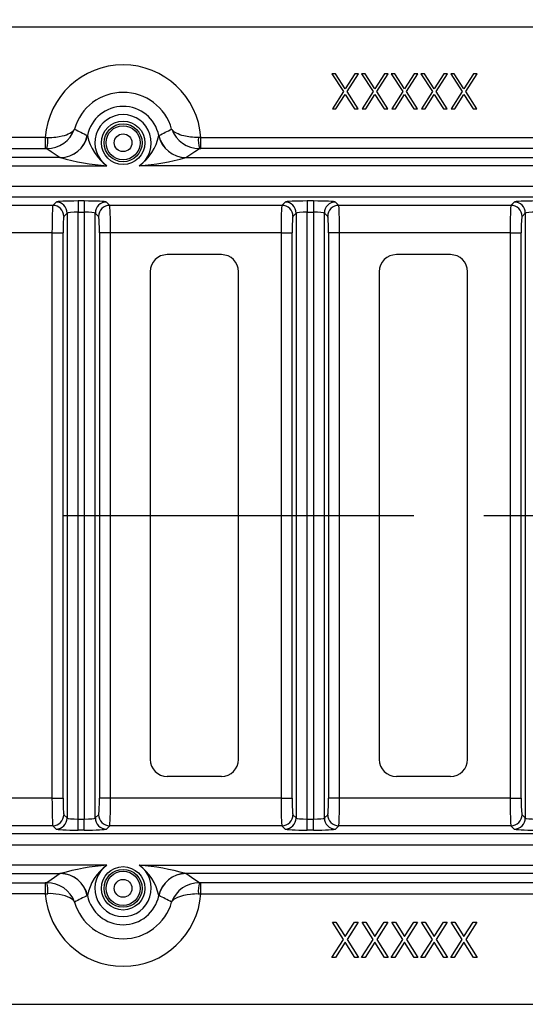
# Model space of a CAD drawing. Units: millimetres. Extents: x 35 to 2065, y 35 to 1450.
# Drawn here: x 472 to 563, y 1007 to 1185 of the extents above; entities that cross this region are included whole.
import ezdxf

# ---------------------------------------------------------------- set-up
doc = ezdxf.new("R2010")
doc.units = ezdxf.units.MM
doc.header["$LTSCALE"] = 5
doc.linetypes.add('CENTERX2', pattern=[20.32, 12.7, -2.54, 2.54, -2.54])
doc.layers.add('HAURATON_CENTERLINE', color=60, linetype='CENTERX2')
doc.layers.add('HAURATON_DIMENSIONING', color=1, linetype='Continuous')
doc.layers.add('HAURATON_PRODUCT_CONTOUR', color=7, linetype='Continuous', lineweight=25)
doc.styles.add('SLDTEXTSTYLE2', font='ARIAL.TTF', dxfattribs={"width": 0.948})
doc.dimstyles.new('SLDDIMSTYLE0', dxfattribs={"dimtxt": 17.5, "dimasz": 17.5, "dimexe": 0, "dimexo": 0.0625, "dimgap": 4.375, "dimtad": 1, "dimdec": 0, "dimrnd": 1e-09, "dimzin": 12, "dimdsep": 46, "dimtxsty": 'SLDTEXTSTYLE2', "dimsah": 1, "dimcen": 0.09, "dimadec": 0, "dimazin": 3, "dimtfac": 1, "dimtdec": 0, "dimtofl": 0, "dimtmove": 0, "dimatfit": 3, "dimfxl": 1, "dimfrac": 2, "dimtolj": 1, "dimtzin": 12, "dimarcsym": 0})

# ---------------------------------------------------------------- blocks, each defined once
blk = doc.blocks.new('_D_2')
at = {"layer": 'HAURATON_DIMENSIONING'}
for p, q in [((607.67, 1275.95), (647.77, 1275.95)), ((647.77, 1241.08), (607.67, 1241.08)), ((377.72, 1095.35), (377.72, 1239.1)), ((877.72, 1095.35), (877.72, 1239.1)), ((377.72, 1234.1), (877.72, 1234.1))]:
    blk.add_line(p, q, dxfattribs=at)
for centre, start, end in [((607.67, 1258.52), 90, 270), ((647.77, 1258.52), 270, 90)]:
    blk.add_arc(centre, 17.44, start, end, dxfattribs=at)
for points in [[(377.72, 1234.1), (395.22, 1231.41), (395.22, 1236.79)], [(877.72, 1234.1), (860.22, 1236.79), (860.22, 1231.41)]]:
    blk.add_solid(points, dxfattribs=at)
at = {"layer": 'HAURATON_DIMENSIONING', "insert": (607.67, 1267.65), "char_height": 17.5, "attachment_point": 1, "style": 'SLDTEXTSTYLE2'}
blk.add_mtext('500', dxfattribs=at)

msp = doc.modelspace()

# ---------------------------------------------------------------- linework, layer by layer
at = {"layer": 'HAURATON_CENTERLINE'}
msp.add_line((377.72, 1095.35), (877.72, 1095.35), dxfattribs=at)
at = {"layer": 'HAURATON_PRODUCT_CONTOUR'}
for p, q in [((455.6, 1183.85), (799.84, 1183.85)), ((528.66, 1175.35), (528, 1175.35)), ((528, 1175.35), (530.08, 1172.11)), ((530.41, 1172.63), (528.66, 1175.35)), ((532.15, 1175.35), (530.41, 1172.63)), ((530.74, 1172.11), (532.81, 1175.35)), ((532.81, 1175.35), (532.15, 1175.35)), ((534.04, 1175.35), (533.38, 1175.35)), ((533.38, 1175.35), (535.45, 1172.11)), ((535.78, 1172.63), (534.04, 1175.35)), ((537.52, 1175.35), (535.78, 1172.63)), ((536.11, 1172.11), (538.18, 1175.35)), ((538.18, 1175.35), (537.52, 1175.35)), ((539.41, 1175.35), (538.75, 1175.35)), ((538.75, 1175.35), (540.82, 1172.11)), ((541.15, 1172.63), (539.41, 1175.35)), ((542.9, 1175.35), (541.15, 1172.63)), ((541.48, 1172.11), (543.55, 1175.35)), ((543.55, 1175.35), (542.9, 1175.35)), ((544.78, 1175.35), (544.12, 1175.35)), ((544.12, 1175.35), (546.2, 1172.11)), ((546.53, 1172.63), (544.78, 1175.35)), ((548.27, 1175.35), (546.53, 1172.63)), ((546.86, 1172.11), (548.93, 1175.35)), ((548.93, 1175.35), (548.27, 1175.35)), ((550.15, 1175.35), (549.5, 1175.35)), ((549.5, 1175.35), (551.57, 1172.11)), ((551.9, 1172.63), (550.15, 1175.35)), ((553.64, 1175.35), (551.9, 1172.63)), ((552.23, 1172.11), (554.3, 1175.35)), ((554.3, 1175.35), (553.64, 1175.35)), ((530.08, 1172.11), (528.09, 1169)), ((528.74, 1169), (530.41, 1171.6)), ((530.41, 1171.6), (532.07, 1169)), ((532.73, 1169), (530.74, 1172.11)), ((535.45, 1172.11), (533.46, 1169)), ((534.12, 1169), (535.78, 1171.6)), ((535.78, 1171.6), (537.44, 1169)), ((538.1, 1169), (536.11, 1172.11)), ((540.82, 1172.11), (538.83, 1169)), ((539.49, 1169), (541.15, 1171.6)), ((541.15, 1171.6), (542.82, 1169)), ((543.47, 1169), (541.48, 1172.11)), ((546.2, 1172.11), (544.21, 1169)), ((544.86, 1169), (546.53, 1171.6)), ((546.53, 1171.6), (548.19, 1169)), ((548.85, 1169), (546.86, 1172.11)), ((551.57, 1172.11), (549.58, 1169)), ((550.24, 1169), (551.9, 1171.6)), ((551.9, 1171.6), (553.56, 1169)), ((554.22, 1169), (552.23, 1172.11)), ((528.09, 1169), (528.74, 1169)), ((532.07, 1169), (532.73, 1169)), ((533.46, 1169), (534.12, 1169)), ((537.44, 1169), (538.1, 1169)), ((538.83, 1169), (539.49, 1169)), ((542.82, 1169), (543.47, 1169)), ((544.21, 1169), (544.86, 1169)), ((548.19, 1169), (548.85, 1169)), ((549.58, 1169), (550.24, 1169)), ((553.56, 1169), (554.22, 1169)), ((476.14, 1163.83), (465.38, 1163.83)), ((476.14, 1163.83), (476.61, 1163.82)), ((476.14, 1163.83), (476.14, 1161.84)), ((483.76, 1164.16), (483.74, 1164.17)), ((496.7, 1164.17), (496.68, 1164.16)), ((504.3, 1163.83), (503.83, 1163.82)), ((504.3, 1161.84), (504.3, 1163.83)), ((504.3, 1163.83), (751.14, 1163.83)), ((465.85, 1161.84), (476.14, 1161.84)), ((476.14, 1161.84), (476.42, 1161.83)), ((504.02, 1161.83), (504.3, 1161.84)), ((751.14, 1161.84), (504.3, 1161.84)), ((478.86, 1160.18), (463.63, 1160.18)), ((478.86, 1160.18), (478.88, 1160.17)), ((501.56, 1160.17), (501.58, 1160.18)), ((501.58, 1160.18), (753.86, 1160.18)), ((463.63, 1158.68), (487.3, 1158.68)), ((762.3, 1158.68), (493.14, 1158.68)), ((457.9, 1155), (797.54, 1155)), ((798.04, 1153), (457.4, 1153)), ((478.1, 1152.11), (477.5, 1151.51)), ((483.2, 1152.31), (482.09, 1152.31)), ((482.09, 1152.31), (482.09, 1150.31)), ((483.2, 1152.31), (483.2, 1150.31)), ((487.79, 1151.51), (487.19, 1152.11)), ((519.55, 1152.11), (518.95, 1151.51)), ((524.65, 1152.31), (523.54, 1152.31)), ((523.54, 1152.31), (523.54, 1150.31)), ((524.65, 1152.31), (524.65, 1150.31)), ((529.24, 1151.51), (528.64, 1152.11)), ((561, 1152.11), (560.4, 1151.51)), ((477.5, 1151.51), (465.65, 1151.51)), ((479.5, 1149.52), (480.1, 1150.11)), ((480.1, 1150.11), (480.1, 1040.59)), ((482.09, 1150.31), (483.2, 1150.31)), ((482.09, 1040.39), (482.09, 1150.31)), ((483.2, 1150.31), (483.2, 1040.39)), ((485.19, 1040.59), (485.19, 1150.11)), ((485.19, 1150.11), (485.79, 1149.52)), ((518.95, 1151.51), (487.79, 1151.51)), ((520.95, 1149.52), (521.55, 1150.11)), ((521.55, 1150.11), (521.55, 1040.59)), ((523.54, 1150.31), (524.65, 1150.31)), ((523.54, 1040.39), (523.54, 1150.31)), ((524.65, 1150.31), (524.65, 1040.39)), ((526.64, 1040.59), (526.64, 1150.11)), ((526.64, 1150.11), (527.24, 1149.52)), ((560.4, 1151.51), (529.24, 1151.51)), ((562.4, 1149.52), (563, 1150.11)), ((563, 1150.11), (563, 1040.59)), ((477.35, 1146.52), (465.85, 1146.52)), ((477.35, 1146.52), (479.35, 1146.52)), ((477.35, 1146.52), (477.35, 1044.18)), ((479.35, 1044.18), (479.35, 1146.52)), ((485.94, 1146.52), (485.94, 1044.18)), ((487.94, 1146.52), (485.94, 1146.52)), ((518.8, 1146.52), (487.94, 1146.52)), ((487.94, 1044.18), (487.94, 1146.52)), ((518.8, 1146.52), (520.8, 1146.52)), ((518.8, 1146.52), (518.8, 1044.18)), ((520.8, 1044.18), (520.8, 1146.52)), ((527.39, 1146.52), (527.39, 1044.18)), ((529.39, 1146.52), (527.39, 1146.52)), ((560.25, 1146.52), (529.39, 1146.52)), ((529.39, 1044.18), (529.39, 1146.52)), ((560.25, 1146.52), (562.25, 1146.52)), ((560.25, 1146.52), (560.25, 1044.18)), ((562.25, 1044.18), (562.25, 1146.52)), ((508.02, 1142.59), (498.22, 1142.59)), ((549.47, 1142.59), (539.67, 1142.59)), ((495.13, 1139.5), (495.13, 1051.2)), ((511.11, 1051.2), (511.11, 1139.5)), ((536.58, 1139.5), (536.58, 1051.2)), ((552.56, 1051.2), (552.56, 1139.5)), ((508.02, 1048.11), (498.22, 1048.11)), ((549.47, 1048.11), (539.67, 1048.11)), ((477.35, 1044.18), (465.85, 1044.18)), ((477.35, 1044.18), (479.35, 1044.18)), ((487.94, 1044.18), (485.94, 1044.18)), ((518.8, 1044.18), (487.94, 1044.18)), ((518.8, 1044.18), (520.8, 1044.18)), ((529.39, 1044.18), (527.39, 1044.18)), ((560.25, 1044.18), (529.39, 1044.18)), ((560.25, 1044.18), (562.25, 1044.18)), ((479.5, 1041.18), (480.1, 1040.59)), ((485.19, 1040.59), (485.79, 1041.18)), ((520.95, 1041.18), (521.55, 1040.59)), ((526.64, 1040.59), (527.24, 1041.18)), ((562.4, 1041.18), (563, 1040.59)), ((482.09, 1038.39), (482.09, 1040.39)), ((482.09, 1040.39), (483.2, 1040.39)), ((483.2, 1038.39), (483.2, 1040.39)), ((523.54, 1038.39), (523.54, 1040.39)), ((523.54, 1040.39), (524.65, 1040.39)), ((524.65, 1038.39), (524.65, 1040.39)), ((798.04, 1037.7), (457.4, 1037.7)), ((477.5, 1039.19), (465.65, 1039.19)), ((478.1, 1038.59), (477.5, 1039.19)), ((483.2, 1038.39), (482.09, 1038.39)), ((487.79, 1039.19), (487.19, 1038.59)), ((518.95, 1039.19), (487.79, 1039.19)), ((519.55, 1038.59), (518.95, 1039.19)), ((524.65, 1038.39), (523.54, 1038.39)), ((529.24, 1039.19), (528.64, 1038.59)), ((560.4, 1039.19), (529.24, 1039.19)), ((561, 1038.59), (560.4, 1039.19)), ((457.9, 1035.7), (797.54, 1035.7)), ((487.3, 1032.02), (463.63, 1032.02)), ((463.63, 1030.53), (478.86, 1030.53)), ((478.88, 1030.53), (478.86, 1030.53)), ((493.14, 1032.02), (762.3, 1032.02)), ((501.58, 1030.53), (501.56, 1030.53)), ((753.86, 1030.53), (501.58, 1030.53)), ((465.85, 1028.87), (476.14, 1028.87)), ((476.42, 1028.87), (476.14, 1028.87)), ((476.14, 1028.87), (476.14, 1026.87)), ((504.3, 1028.87), (504.02, 1028.87)), ((751.14, 1028.87), (504.3, 1028.87)), ((504.3, 1026.87), (504.3, 1028.87)), ((476.14, 1026.87), (465.38, 1026.87)), ((476.14, 1026.87), (476.61, 1026.88)), ((483.74, 1026.53), (483.76, 1026.54)), ((496.68, 1026.54), (496.7, 1026.53)), ((503.83, 1026.88), (504.3, 1026.87)), ((504.3, 1026.87), (751.14, 1026.87)), ((528.09, 1021.7), (528.74, 1021.7)), ((530.08, 1018.59), (528.09, 1021.7)), ((528.74, 1021.7), (530.41, 1019.1)), ((530.41, 1019.1), (532.07, 1021.7)), ((532.73, 1021.7), (530.74, 1018.59)), ((532.07, 1021.7), (532.73, 1021.7)), ((533.46, 1021.7), (534.12, 1021.7)), ((535.45, 1018.59), (533.46, 1021.7)), ((534.12, 1021.7), (535.78, 1019.1)), ((535.78, 1019.1), (537.44, 1021.7)), ((538.1, 1021.7), (536.11, 1018.59)), ((537.44, 1021.7), (538.1, 1021.7)), ((538.83, 1021.7), (539.49, 1021.7)), ((540.82, 1018.59), (538.83, 1021.7)), ((539.49, 1021.7), (541.15, 1019.1)), ((541.15, 1019.1), (542.82, 1021.7)), ((543.47, 1021.7), (541.48, 1018.59)), ((542.82, 1021.7), (543.47, 1021.7)), ((544.21, 1021.7), (544.86, 1021.7)), ((546.2, 1018.59), (544.21, 1021.7)), ((544.86, 1021.7), (546.53, 1019.1)), ((546.53, 1019.1), (548.19, 1021.7)), ((548.85, 1021.7), (546.86, 1018.59)), ((548.19, 1021.7), (548.85, 1021.7)), ((549.58, 1021.7), (550.24, 1021.7)), ((551.57, 1018.59), (549.58, 1021.7)), ((550.24, 1021.7), (551.9, 1019.1)), ((551.9, 1019.1), (553.56, 1021.7)), ((554.22, 1021.7), (552.23, 1018.59)), ((553.56, 1021.7), (554.22, 1021.7)), ((528, 1015.35), (530.08, 1018.59)), ((530.41, 1018.08), (528.66, 1015.35)), ((532.15, 1015.35), (530.41, 1018.08)), ((530.74, 1018.59), (532.81, 1015.35)), ((533.38, 1015.35), (535.45, 1018.59)), ((535.78, 1018.08), (534.04, 1015.35)), ((537.52, 1015.35), (535.78, 1018.08)), ((536.11, 1018.59), (538.18, 1015.35)), ((538.75, 1015.35), (540.82, 1018.59)), ((541.15, 1018.08), (539.41, 1015.35)), ((542.9, 1015.35), (541.15, 1018.08)), ((541.48, 1018.59), (543.55, 1015.35)), ((544.12, 1015.35), (546.2, 1018.59)), ((546.53, 1018.08), (544.78, 1015.35)), ((548.27, 1015.35), (546.53, 1018.08)), ((546.86, 1018.59), (548.93, 1015.35)), ((549.5, 1015.35), (551.57, 1018.59)), ((551.9, 1018.08), (550.15, 1015.35)), ((553.64, 1015.35), (551.9, 1018.08)), ((552.23, 1018.59), (554.3, 1015.35)), ((528.66, 1015.35), (528, 1015.35)), ((532.81, 1015.35), (532.15, 1015.35)), ((534.04, 1015.35), (533.38, 1015.35)), ((538.18, 1015.35), (537.52, 1015.35)), ((539.41, 1015.35), (538.75, 1015.35)), ((543.55, 1015.35), (542.9, 1015.35)), ((544.78, 1015.35), (544.12, 1015.35)), ((548.93, 1015.35), (548.27, 1015.35)), ((550.15, 1015.35), (549.5, 1015.35)), ((554.3, 1015.35), (553.64, 1015.35)), ((455.6, 1006.85), (799.84, 1006.85))]:
    msp.add_line(p, q, dxfattribs=at)
at = {"layer": 'HAURATON_PRODUCT_CONTOUR', "flags": 128}
for points in [[(476.61, 1163.82), (476.96, 1163.81), (477.32, 1163.82), (477.67, 1163.84), (478.02, 1163.88), (478.63, 1163.97), (479.21, 1164.09), (479.59, 1164.19), (479.95, 1164.31), (480.28, 1164.44), (480.58, 1164.58), (480.91, 1164.78), (481.17, 1164.99), (481.34, 1165.18), (481.39, 1165.26), (481.41, 1165.3), (481.42, 1165.32), (481.43, 1165.32), (481.43, 1165.33)], [(503.83, 1163.82), (503.48, 1163.81), (503.12, 1163.82), (502.77, 1163.84), (502.42, 1163.88), (501.81, 1163.97), (501.23, 1164.09), (500.85, 1164.19), (500.49, 1164.31), (500.16, 1164.44), (499.86, 1164.58), (499.53, 1164.78), (499.27, 1164.99), (499.1, 1165.18), (499.05, 1165.26), (499.03, 1165.3), (499.02, 1165.32), (499.01, 1165.32), (499.01, 1165.33)], [(476.42, 1161.83), (477.22, 1161.29), (478.86, 1160.18)], [(501.58, 1160.18), (503.22, 1161.29), (504.02, 1161.83)], [(478.86, 1030.53), (477.22, 1029.41), (476.42, 1028.87)], [(504.02, 1028.87), (503.22, 1029.41), (501.58, 1030.53)], [(481.43, 1025.37), (481.43, 1025.38), (481.42, 1025.39), (481.41, 1025.4), (481.39, 1025.44), (481.34, 1025.52), (481.17, 1025.71), (480.91, 1025.92), (480.58, 1026.12), (480.18, 1026.3), (479.72, 1026.47), (479.21, 1026.61), (478.64, 1026.73), (478.02, 1026.82), (477.56, 1026.86), (477.09, 1026.89), (476.61, 1026.88)], [(499.01, 1025.37), (499.01, 1025.38), (499.02, 1025.39), (499.03, 1025.4), (499.05, 1025.44), (499.1, 1025.52), (499.27, 1025.71), (499.53, 1025.92), (499.86, 1026.12), (500.15, 1026.26), (500.47, 1026.39), (500.83, 1026.51), (501.23, 1026.61), (501.8, 1026.73), (502.42, 1026.82), (502.76, 1026.86), (503.11, 1026.88), (503.47, 1026.89), (503.83, 1026.88)]]:
    msp.add_lwpolyline(points, dxfattribs=at)
at = {"layer": 'HAURATON_PRODUCT_CONTOUR'}
for centre, radius in [((490.22, 1162.85), 3.93), ((490.22, 1162.85), 3.44), ((490.22, 1162.85), 3.09), ((490.22, 1162.85), 1.61), ((490.22, 1027.85), 3.93), ((490.22, 1027.85), 3.44), ((490.22, 1027.85), 3.09), ((490.22, 1027.85), 1.61)]:
    msp.add_circle(centre, radius, dxfattribs=at)
for centre, radius, start, end in [((490.22, 1162.85), 14.11, 3.9905, 176.0095), ((490.22, 1162.85), 9.13, 15.7418, 164.2582), ((490.22, 1162.85), 6.59, 11.4746, 168.5254), ((490.22, 1162.85), 5.1, 305.0107, 234.9893), ((476.46, 1167.11), 5.28, 269.5596, 340.2239), ((501.53, 1202.67), 42.4, 241.7064, 245.2023), ((478.91, 1202.67), 42.4, 294.7977, 298.2936), ((503.98, 1167.11), 5.28, 199.7761, 270.4404), ((470.31, 1163.41), 6.31, 345.5597, 3.7439), ((478.84, 1165.19), 5.01, 270.3191, 348.3176), ((478.85, 1165.19), 5.02, 270.3968, 348.1286), ((492.59, 1165.97), 9.01, 191.567, 234.036), ((488.08, 1165.82), 8.75, 305.3123, 349.0846), ((501.59, 1165.19), 5.02, 191.8714, 269.6032), ((501.6, 1165.19), 5.01, 191.6824, 269.6809), ((510.13, 1163.41), 6.31, 176.2561, 194.4403), ((490.48, 1201.08), 42.52, 254.1636, 265.7003), ((489.95, 1201.09), 42.53, 274.3012, 285.8349), ((478.09, 1150.11), 2, 0.1827, 89.8173), ((487.2, 1150.11), 2, 90.1827, 179.8173), ((519.54, 1150.11), 2, 0.1827, 89.8173), ((528.65, 1150.11), 2, 90.1827, 179.8173), ((560.99, 1150.11), 2, 0.1827, 89.8173), ((477.5, 1149.51), 2, 0.1827, 89.8173), ((487.79, 1149.51), 2, 90.1827, 179.8173), ((518.95, 1149.51), 2, 0.1827, 89.8173), ((529.24, 1149.51), 2, 90.1827, 179.8173), ((560.4, 1149.51), 2, 0.1827, 89.8173), ((498.22, 1139.5), 3.09, 90, 180), ((508.02, 1139.5), 3.09, 0, 90), ((539.67, 1139.5), 3.09, 90, 180), ((549.47, 1139.5), 3.09, 0, 90), ((498.22, 1051.2), 3.09, 180, 270), ((508.02, 1051.2), 3.09, 270, 0), ((539.67, 1051.2), 3.09, 180, 270), ((549.47, 1051.2), 3.09, 270, 0), ((477.5, 1041.19), 2, 270.1827, 359.8173), ((487.79, 1041.19), 2, 180.1827, 269.8173), ((518.95, 1041.19), 2, 270.1827, 359.8173), ((529.24, 1041.19), 2, 180.1827, 269.8173), ((560.4, 1041.19), 2, 270.1827, 359.8173), ((478.09, 1040.59), 2, 270.1827, 359.8173), ((487.2, 1040.59), 2, 180.1827, 269.8173), ((519.54, 1040.59), 2, 270.1827, 359.8173), ((528.65, 1040.59), 2, 180.1827, 269.8173), ((560.99, 1040.59), 2, 270.1827, 359.8173), ((478.84, 1025.51), 5.01, 11.6762, 89.6871), ((490.48, 989.62), 42.52, 94.2996, 105.8366), ((478.85, 1025.51), 5.02, 11.8714, 89.6032), ((492.36, 1024.88), 8.75, 125.3123, 169.0846), ((490.22, 1027.85), 5.1, 125.0107, 54.9893), ((487.85, 1024.73), 9.01, 11.567, 54.036), ((489.96, 989.62), 42.52, 74.1636, 85.7003), ((501.59, 1025.51), 5.02, 90.3968, 168.1286), ((501.6, 1025.51), 5.01, 90.3129, 168.3238), ((476.46, 1023.58), 5.29, 19.8225, 90.394), ((470.61, 1027.32), 6.01, 355.8042, 14.8922), ((503.98, 1023.58), 5.29, 89.606, 160.1775), ((510.13, 1027.29), 6.31, 165.5597, 183.7439), ((490.22, 1027.85), 14.11, 183.9905, 356.0095), ((501.53, 988.04), 42.4, 114.7977, 118.2936), ((490.22, 1027.85), 9.13, 195.7418, 344.2582), ((490.22, 1027.85), 6.59, 191.4746, 348.5254), ((478.91, 988.04), 42.4, 61.7064, 65.2023)]:
    msp.add_arc(centre, radius, start, end, dxfattribs=at)
for centre, major_axis, ratio, start_param, end_param in [((482.09, 1152.1), (4, 0), 0.052408, 1.570796, 3.089233), ((483.2, 1152.1), (4, 0), 0.052408, 0.05236, 1.570796), ((523.54, 1152.1), (4, 0), 0.052408, 1.570796, 3.089233), ((524.65, 1152.1), (4, 0), 0.052408, 0.05236, 1.570796), ((564.99, 1152.1), (4, 0), 0.052408, 1.570796, 3.089233), ((477.51, 1146.52), (0, 5), 0.031445, 0.05236, 1.570796), ((482.09, 1150.1), (2, 0), 0.104816, 1.570796, 3.089233), ((483.2, 1150.1), (2, 0), 0.104816, 0.05236, 1.570796), ((487.78, 1146.52), (0, 5), 0.031445, 4.712389, 6.230825), ((518.96, 1146.52), (0, 5), 0.031445, 0.05236, 1.570796), ((523.54, 1150.1), (2, 0), 0.104816, 1.570796, 3.089233), ((524.65, 1150.1), (2, 0), 0.104816, 0.05236, 1.570796), ((529.23, 1146.52), (0, 5), 0.031445, 4.712389, 6.230825), ((560.41, 1146.52), (0, 5), 0.031445, 0.05236, 1.570796), ((564.99, 1150.1), (2, 0), 0.104816, 1.570796, 3.089233), ((479.51, 1146.52), (0, 3), 0.052408, 0.05236, 1.570796), ((485.78, 1146.52), (0, 3), 0.052408, 4.712389, 6.230825), ((520.96, 1146.52), (0, 3), 0.052408, 0.05236, 1.570796), ((527.23, 1146.52), (0, 3), 0.052408, 4.712389, 6.230825), ((562.41, 1146.52), (0, 3), 0.052408, 0.05236, 1.570796), ((477.51, 1044.18), (0, 5), 0.031445, 1.570796, 3.089233), ((479.51, 1044.18), (0, 3), 0.052408, 1.570796, 3.089233), ((485.78, 1044.18), (0, 3), 0.052408, 3.193953, 4.712389), ((487.78, 1044.18), (0, 5), 0.031445, 3.193953, 4.712389), ((518.96, 1044.18), (0, 5), 0.031445, 1.570796, 3.089233), ((520.96, 1044.18), (0, 3), 0.052408, 1.570796, 3.089233), ((527.23, 1044.18), (0, 3), 0.052408, 3.193953, 4.712389), ((529.23, 1044.18), (0, 5), 0.031445, 3.193953, 4.712389), ((560.41, 1044.18), (0, 5), 0.031445, 1.570796, 3.089233), ((562.41, 1044.18), (0, 3), 0.052408, 1.570796, 3.089233), ((482.09, 1040.6), (2, 0), 0.104816, 3.193953, 4.712389), ((483.2, 1040.6), (2, 0), 0.104816, 4.712389, 6.230825), ((523.54, 1040.6), (2, 0), 0.104816, 3.193953, 4.712389), ((524.65, 1040.6), (2, 0), 0.104816, 4.712389, 6.230825), ((564.99, 1040.6), (2, 0), 0.104816, 3.193953, 4.712389), ((482.09, 1038.6), (4, 0), 0.052408, 3.193953, 4.712389), ((483.2, 1038.6), (4, 0), 0.052408, 4.712389, 6.230825), ((523.54, 1038.6), (4, 0), 0.052408, 3.193953, 4.712389), ((524.65, 1038.6), (4, 0), 0.052408, 4.712389, 6.230825), ((564.99, 1038.6), (4, 0), 0.052408, 3.193953, 4.712389)]:
    msp.add_ellipse(centre, major_axis=major_axis, ratio=ratio, start_param=start_param, end_param=end_param, dxfattribs=at)

# ---------------------------------------------------------------- dimensions: what is measured, and where the dimension line sits
at = {"layer": 'HAURATON_DIMENSIONING'}
dim = msp.add_linear_dim(base=(877.72, 1234.1), p1=(377.72, 1095.35), p2=(877.72, 1095.35), dimstyle='SLDDIMSTYLE0', dxfattribs=at)
dim.commit()
dim.dimension.update_dxf_attribs({"geometry": '_D_2', "text_midpoint": (627.72, 1234.1), "dimtype": 160})

doc.saveas('drawing.dxf')
